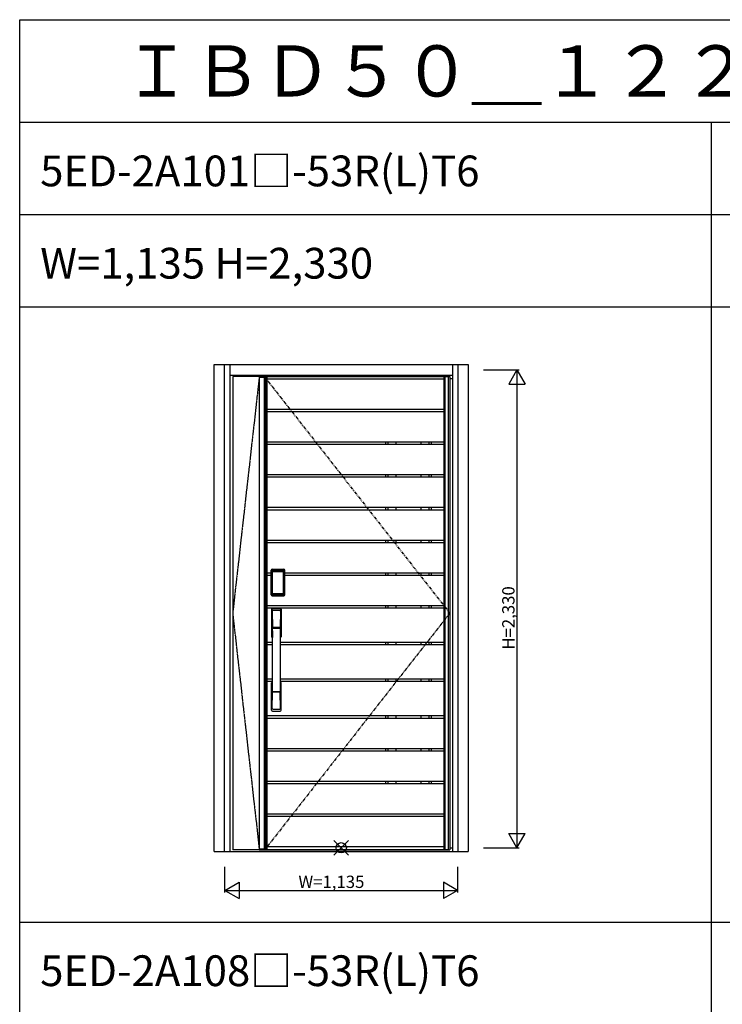
# Model space of a CAD drawing. Extents: x 0 to 27500, y 0 to 20000.
# Drawn here: x 0 to 3428, y 15199 to 20000 of the extents above; entities that cross this region are included whole.
import ezdxf

# ---------------------------------------------------------------- set-up
doc = ezdxf.new("R2010")
doc.units = 0
doc.linetypes.add('PHANTOM', pattern=[15.5, 8, -1.5, 1.5, -1.5, 1.5, -1.5])
doc.layers.get('0').update_dxf_attribs({"linetype": 'CONTINUOUS'})
for name, color, linetype in [('YKK_A1', 4, 'CONTINUOUS'), ('YKK_A2', 3, 'CONTINUOUS'), ('YKK_F1', 7, 'CONTINUOUS'), ('YKK_IN', 1, 'CONTINUOUS'), ('YKK_N1', 2, 'CONTINUOUS')]:
    doc.layers.add(name, color=color, linetype=linetype)
doc.styles.get("Standard").update_dxf_attribs({"font": 'txt.shx', "bigfont": 'bigfont.shx'})

msp = doc.modelspace()

# ---------------------------------------------------------------- linework, layer by layer
at = {"layer": 'YKK_A1'}
for p, q in [((1039, 18259.5), (1039, 15952.5)), ((1169, 18259.5), (1039, 18259.5)), ((1169, 18256.5), (1193.3, 18256.5)), ((1193.3, 18259.5), (1193.3, 15952.5)), ((1195.5, 18259.5), (1195.5, 15952.5)), ((1169, 15952.5), (1039, 15952.5)), ((1193.3, 15955.5), (1169, 15955.5))]:
    msp.add_line(p, q, dxfattribs=at)
at = {"layer": 'YKK_A1', "linetype": 'PHANTOM'}
for p, q in [((1169, 18259.5), (1039, 17106)), ((1039, 17106), (1169, 15952.5))]:
    msp.add_line(p, q, dxfattribs=at)
at = {"layer": 'YKK_A1', "lineweight": -2}
for p, q in [((1169, 18259.5), (2098, 18259.5)), ((1169, 18259.5), (1169, 15952.5)), ((2098, 18259.5), (2098, 15952.5)), ((1169, 15952.5), (2098, 15952.5))]:
    msp.add_line(p, q, dxfattribs=at)
at = {"layer": 'YKK_A1', "linetype": 'PHANTOM', "ltscale": 2}
for p, q in [((1193.3, 18259.5), (2098, 17106)), ((2098, 17106), (1195.5, 15952.5))]:
    msp.add_line(p, q, dxfattribs=at)
at = {"layer": 'YKK_A1', "linetype": 'ByBlock'}
for p, q in [((1195.9, 18259.1), (1195.9, 15952.9)), ((2091.1, 18259.1), (1195.9, 18259.1)), ((1201, 18259.5), (1201, 15952.5)), ((1201, 18249), (2073.5, 18249)), ((1201, 18099.4), (1201, 18249)), ((1205.5, 18259.5), (1205.5, 15952.5)), ((2069, 18259.5), (2069, 15952.5)), ((2073.5, 18259.5), (2073.5, 15952.5)), ((2073.5, 18249), (2073.5, 18099.4)), ((2091.1, 15952.9), (2091.1, 18259.1)), ((2091.5, 15952.5), (2091.5, 18259.5)), ((2091.5, 15952.5), (2091.5, 18259.5)), ((2073.5, 18099.4), (1201, 18099.4)), ((1201, 18089.4), (2073.5, 18089.4)), ((1201, 17939.8), (1201, 18089.4)), ((2073.5, 18089.4), (2073.5, 17939.8)), ((2073.5, 17939.8), (1201, 17939.8)), ((1201, 17929.8), (2073.5, 17929.8)), ((1201, 17780.2), (1201, 17929.8)), ((1786.8, 17929.8), (1786.8, 17939.8)), ((1798.2, 17929.8), (1798.2, 17939.8)), ((1836, 17929.8), (1836, 17939.8)), ((1959, 17929.8), (1959, 17939.8)), ((1996.8, 17929.8), (1996.8, 17939.8)), ((2008.2, 17929.8), (2008.2, 17939.8)), ((2073.5, 17929.8), (2073.5, 17780.2)), ((2073.5, 17780.2), (1201, 17780.2)), ((1201, 17770.2), (2073.5, 17770.2)), ((1201, 17620.6), (1201, 17770.2)), ((1786.8, 17770.2), (1786.8, 17780.2)), ((1798.2, 17770.2), (1798.2, 17780.2)), ((1836, 17770.2), (1836, 17780.2)), ((1959, 17770.2), (1959, 17780.2)), ((1996.8, 17770.2), (1996.8, 17780.2)), ((2008.2, 17770.2), (2008.2, 17780.2)), ((2073.5, 17770.2), (2073.5, 17620.6)), ((2073.5, 17620.6), (1201, 17620.6)), ((1201, 17610.6), (2073.5, 17610.6)), ((1201, 17461), (1201, 17610.6)), ((1786.8, 17610.6), (1786.8, 17620.6)), ((1798.2, 17610.6), (1798.2, 17620.6)), ((1836, 17610.6), (1836, 17620.6)), ((1959, 17610.6), (1959, 17620.6)), ((1996.8, 17610.6), (1996.8, 17620.6)), ((2008.2, 17610.6), (2008.2, 17620.6)), ((2073.5, 17610.6), (2073.5, 17461)), ((2073.5, 17461), (1201, 17461)), ((1201, 17451), (2073.5, 17451)), ((1201, 17301.4), (1201, 17451)), ((1786.8, 17451), (1786.8, 17461)), ((1798.2, 17451), (1798.2, 17461)), ((1836, 17451), (1836, 17461)), ((1959, 17451), (1959, 17461)), ((1996.8, 17451), (1996.8, 17461)), ((2008.2, 17451), (2008.2, 17461)), ((2073.5, 17451), (2073.5, 17301.4)), ((1226.7, 17301.4), (1201, 17301.4)), ((1201, 17291.4), (1226.7, 17291.4)), ((1201, 17141.8), (1201, 17291.4)), ((2073.5, 17301.4), (1293.3, 17301.4)), ((1293.3, 17291.4), (2073.5, 17291.4)), ((1786.8, 17291.4), (1786.8, 17301.4)), ((1798.2, 17291.4), (1798.2, 17301.4)), ((1836, 17291.4), (1836, 17301.4)), ((1959, 17291.4), (1959, 17301.4)), ((1996.8, 17291.4), (1996.8, 17301.4)), ((2008.2, 17291.4), (2008.2, 17301.4)), ((2073.5, 17291.4), (2073.5, 17141.8)), ((2073.5, 17141.8), (1201, 17141.8)), ((1786.8, 17131.8), (1786.8, 17141.8)), ((1798.2, 17131.8), (1798.2, 17141.8)), ((1836, 17131.8), (1836, 17141.8)), ((1959, 17131.8), (1959, 17141.8)), ((1996.8, 17131.8), (1996.8, 17141.8)), ((2008.2, 17131.8), (2008.2, 17141.8)), ((1201, 17131.8), (2073.5, 17131.8)), ((1201, 16962.8), (1201, 17131.8)), ((2073.5, 17131.8), (2073.5, 16962.8)), ((1234.3, 16962.8), (1201, 16962.8)), ((1201, 16952.8), (1234.4, 16952.8)), ((1201, 16783.8), (1201, 16952.8)), ((1269.6, 16952.8), (2073.5, 16952.8)), ((2073.5, 16962.8), (1269.7, 16962.8)), ((1786.8, 16952.8), (1786.8, 16962.8)), ((1798.2, 16952.8), (1798.2, 16962.8)), ((1836, 16952.8), (1836, 16962.8)), ((1959, 16952.8), (1959, 16962.8)), ((1996.8, 16952.8), (1996.8, 16962.8)), ((2008.2, 16952.8), (2008.2, 16962.8)), ((2073.5, 16952.8), (2073.5, 16783.8)), ((1234.2, 16783.8), (1201, 16783.8)), ((1201, 16773.8), (1234.1, 16773.8)), ((1201, 16604.8), (1201, 16773.8)), ((2073.5, 16783.8), (1269.8, 16783.8)), ((1269.9, 16773.8), (2073.5, 16773.8)), ((1786.8, 16773.8), (1786.8, 16783.8)), ((1798.2, 16773.8), (1798.2, 16783.8)), ((1836, 16773.8), (1836, 16783.8)), ((1959, 16773.8), (1959, 16783.8)), ((1996.8, 16773.8), (1996.8, 16783.8)), ((2008.2, 16773.8), (2008.2, 16783.8)), ((2073.5, 16773.8), (2073.5, 16604.8)), ((2073.5, 16604.8), (1201, 16604.8)), ((1201, 16594.8), (2073.5, 16594.8)), ((1201, 16445.2), (1201, 16594.8)), ((1786.8, 16594.8), (1786.8, 16604.8)), ((1798.2, 16594.8), (1798.2, 16604.8)), ((1836, 16594.8), (1836, 16604.8)), ((1959, 16594.8), (1959, 16604.8)), ((1996.8, 16594.8), (1996.8, 16604.8)), ((2008.2, 16594.8), (2008.2, 16604.8)), ((2073.5, 16594.8), (2073.5, 16445.2)), ((2073.5, 16445.2), (1201, 16445.2)), ((1201, 16435.2), (2073.5, 16435.2)), ((1201, 16285.6), (1201, 16435.2)), ((1786.8, 16435.2), (1786.8, 16445.2)), ((1798.2, 16435.2), (1798.2, 16445.2)), ((1836, 16435.2), (1836, 16445.2)), ((1959, 16435.2), (1959, 16445.2)), ((1996.8, 16435.2), (1996.8, 16445.2)), ((2008.2, 16435.2), (2008.2, 16445.2)), ((2073.5, 16435.2), (2073.5, 16285.6)), ((2073.5, 16285.6), (1201, 16285.6)), ((1786.8, 16275.6), (1786.8, 16285.6)), ((1798.2, 16275.6), (1798.2, 16285.6)), ((1836, 16275.6), (1836, 16285.6)), ((1959, 16275.6), (1959, 16285.6)), ((1996.8, 16275.6), (1996.8, 16285.6)), ((2008.2, 16275.6), (2008.2, 16285.6)), ((1201, 16275.6), (2073.5, 16275.6)), ((1201, 16126), (1201, 16275.6)), ((2073.5, 16275.6), (2073.5, 16126)), ((2073.5, 16126), (1201, 16126)), ((1201, 16116), (2073.5, 16116)), ((1201, 15966.4), (1201, 16116)), ((2073.5, 16116), (2073.5, 15966.4)), ((1195.5, 15952.5), (2091.5, 15952.5)), ((1195.5, 15952.5), (2091.5, 15952.5)), ((1195.9, 15952.9), (2091.1, 15952.9)), ((2073.5, 15966.4), (1201, 15966.4))]:
    msp.add_line(p, q, dxfattribs=at)
at = {"layer": 'YKK_A2', "linetype": 'ByBlock'}
for p, q in [((949, 18319), (2188, 18319)), ((949, 15944), (949, 18319)), ((999, 15944), (999, 18319)), ((1026, 15944), (1026, 18319)), ((2111, 18319), (2111, 15944)), ((2138, 18319), (2138, 15944)), ((2188, 18319), (2188, 15944)), ((1026, 18267), (2111, 18267)), ((2098, 18251), (2111, 18251)), ((949, 15944), (2188, 15944)), ((1026, 15944), (2111, 15944)), ((2098, 15962), (2111, 15962))]:
    msp.add_line(p, q, dxfattribs=at)
at = {"layer": 'YKK_A2'}
for p, q in [((1226.7, 17195.3), (1226.7, 17315.5)), ((1227.9, 17315.5), (1226.7, 17315.5)), ((1226.9, 17195.3), (1226.9, 17315.5)), ((1227.9, 17195.3), (1227.9, 17315.5)), ((1228.5, 17315.5), (1228.5, 17195.3)), ((1228.9, 17195), (1228.9, 17315.6)), ((1228.9, 17315.6), (1229.2, 17315.3)), ((1231.7, 17307.4), (1231.7, 17203.4)), ((1231.7, 17307.4), (1231.8, 17307.4)), ((1231.8, 17307), (1231.8, 17203.6)), ((1231.8, 17203.6), (1231.8, 17307)), ((1233.7, 17307), (1231.8, 17307)), ((1231.9, 17318.6), (1232.2, 17318.3)), ((1231.9, 17318.6), (1288.1, 17318.6)), ((1232, 17319.6), (1232, 17320.8)), ((1232, 17320.8), (1288, 17320.8)), ((1232, 17320.6), (1288, 17320.6)), ((1288, 17319.6), (1232, 17319.6)), ((1232, 17319), (1288, 17319)), ((1287.8, 17318.3), (1232.2, 17318.3)), ((1232.5, 17309.2), (1232.3, 17308.9)), ((1232.5, 17308.9), (1232.6, 17309)), ((1232.6, 17309), (1232.5, 17309)), ((1232.6, 17309), (1232.7, 17309.1)), ((1233.7, 17203.6), (1233.7, 17307)), ((1234.6, 17310.6), (1234.6, 17310.3)), ((1234.6, 17310.6), (1285.4, 17310.6)), ((1285.4, 17310.3), (1234.6, 17310.3)), ((1234.7, 17310), (1234.7, 17310)), ((1234.7, 17310), (1234.7, 17309.9)), ((1285.3, 17310), (1234.7, 17310)), ((1285.3, 17310), (1234.7, 17310)), ((1234.7, 17308.1), (1234.7, 17309.9)), ((1234.7, 17309.9), (1285.3, 17309.9)), ((1285.3, 17308.1), (1234.7, 17308.1)), ((1285.3, 17310), (1285.3, 17309.9)), ((1285.3, 17310), (1285.3, 17310)), ((1285.3, 17308.1), (1285.3, 17309.9)), ((1285.4, 17310.6), (1285.4, 17310.3)), ((1286.3, 17203.6), (1286.3, 17307)), ((1286.3, 17307), (1288.2, 17307)), ((1287.4, 17309), (1287.3, 17309.1)), ((1287.4, 17309), (1287.5, 17309)), ((1287.5, 17308.9), (1287.4, 17309)), ((1287.5, 17309.2), (1287.7, 17308.9)), ((1288.1, 17318.6), (1287.8, 17318.3)), ((1288, 17319.6), (1288, 17320.8)), ((1288.3, 17307.4), (1288.2, 17307.4)), ((1288.2, 17203.6), (1288.2, 17307)), ((1288.2, 17203.6), (1288.2, 17307)), ((1288.2, 17307), (1288.2, 17307)), ((1288.3, 17307.4), (1288.3, 17203.4)), ((1291.1, 17315.6), (1290.8, 17315.3)), ((1291.1, 17195), (1291.1, 17315.6)), ((1291.5, 17315.5), (1291.5, 17195.3)), ((1292.1, 17195.3), (1292.1, 17315.5)), ((1292.1, 17315.5), (1293.3, 17315.5)), ((1293.1, 17195.3), (1293.1, 17315.5)), ((1293.3, 17195.3), (1293.3, 17315.5)), ((1227.9, 17195.3), (1226.7, 17195.3)), ((1229.5, 17195.9), (1228.9, 17195)), ((1231.7, 17203.4), (1231.8, 17203.4)), ((1233.7, 17203.6), (1231.8, 17203.6)), ((1232.5, 17192.9), (1231.9, 17192)), ((1234.5, 17192), (1231.9, 17192)), ((1288, 17191.8), (1232, 17191.8)), ((1232, 17191.2), (1288, 17191.2)), ((1232, 17191.2), (1232, 17190)), ((1288, 17190.2), (1232, 17190.2)), ((1288, 17190), (1232, 17190)), ((1232.6, 17201.6), (1232.5, 17201.6)), ((1232.5, 17192.9), (1287.5, 17192.9)), ((1232.7, 17201.5), (1232.6, 17201.6)), ((1232.6, 17201.6), (1232.6, 17201.6)), ((1234.2, 17198.1), (1233.9, 17197)), ((1234.6, 17200.5), (1285.4, 17200.5)), ((1234.6, 17200.3), (1234.6, 17200.5)), ((1285.4, 17200.3), (1234.6, 17200.3)), ((1234.7, 17202.5), (1285.3, 17202.5)), ((1234.7, 17202.5), (1234.7, 17200.7)), ((1234.7, 17200.7), (1285.3, 17200.7)), ((1285.3, 17200.7), (1234.7, 17200.7)), ((1234.7, 17200.7), (1234.7, 17200.6)), ((1234.7, 17200.7), (1234.7, 17200.7)), ((1234.7, 17200.6), (1285.3, 17200.6)), ((1235, 17192), (1235, 17192.3)), ((1235.5, 17192.4), (1239.5, 17192.4)), ((1240, 17192), (1240, 17192.3)), ((1279.5, 17192), (1240.5, 17192)), ((1280, 17192), (1280, 17192.3)), ((1284.5, 17192.4), (1280.5, 17192.4)), ((1285, 17192), (1285, 17192.3)), ((1285.3, 17202.5), (1285.3, 17200.7)), ((1285.3, 17200.7), (1285.3, 17200.7)), ((1285.3, 17200.7), (1285.3, 17200.6)), ((1285.4, 17200.3), (1285.4, 17200.5)), ((1285.5, 17192), (1288.1, 17192)), ((1285.8, 17198.1), (1286.1, 17197)), ((1286.3, 17203.6), (1288.2, 17203.6)), ((1287.3, 17201.5), (1287.4, 17201.6)), ((1287.4, 17201.6), (1287.5, 17201.6)), ((1287.4, 17201.6), (1287.4, 17201.6)), ((1287.5, 17192.9), (1288.1, 17192)), ((1288, 17191.2), (1288, 17190)), ((1288.3, 17203.4), (1288.2, 17203.4)), ((1290.5, 17195.9), (1291.1, 17195)), ((1292.1, 17195.3), (1293.3, 17195.3))]:
    msp.add_line(p, q, dxfattribs=at)
at = {"layer": 'YKK_A2', "linetype": 'Continuous'}
for p, q in [((1229, 17124.8), (1229, 16990.6)), ((1230.6, 17123), (1232.8, 16987.2)), ((1232.3, 17115.7), (1233.4, 17037.8)), ((1271.7, 17115.7), (1270.6, 17037.8)), ((1273.4, 17123), (1271.2, 16987.2)), ((1275, 17124.8), (1275, 16990.6)), ((1232.5, 17033.7), (1232.6, 17030.7)), ((1232.8, 17030.4), (1233.8, 17030.6)), ((1233.3, 17034.6), (1270.7, 17034.6)), ((1233.8, 17030.6), (1235.1, 17030.6)), ((1269.7, 17036.9), (1234.3, 17036.9)), ((1268.9, 17030.6), (1235.1, 17030.6)), ((1270.2, 17030.6), (1268.9, 17030.6)), ((1271.2, 17030.4), (1270.2, 17030.6)), ((1271.5, 17033.7), (1271.4, 17030.7)), ((1229, 16632.5), (1229, 16766.6)), ((1275, 16632.5), (1275, 16766.6)), ((1232.3, 16641.6), (1233.4, 16719.5)), ((1270.5, 16722.7), (1233.5, 16722.7)), ((1269.7, 16720.4), (1234.3, 16720.4)), ((1271.7, 16641.6), (1270.6, 16719.5))]:
    msp.add_line(p, q, dxfattribs=at)
at = {"layer": 'YKK_A2'}
for points in [[(1231.9, 17318.6), (1231.6, 17318.6), (1231.2, 17318.6), (1230.9, 17318.5), (1230.6, 17318.3), (1230.3, 17318.2), (1230, 17318), (1229.8, 17317.8), (1229.6, 17317.5), (1229.4, 17317.2), (1229.2, 17316.9), (1229.1, 17316.6), (1229, 17316.3), (1228.9, 17316), (1228.9, 17315.6)], [(1229.2, 17315.3), (1229.3, 17315.6), (1229.3, 17316), (1229.4, 17316.3), (1229.5, 17316.6), (1229.7, 17316.9), (1229.9, 17317.2), (1230.1, 17317.4), (1230.4, 17317.6), (1230.6, 17317.8), (1230.9, 17318), (1231.2, 17318.1), (1231.6, 17318.2), (1231.9, 17318.3), (1232.2, 17318.3)], [(1229.2, 17315.3), (1229.5, 17315), (1229.7, 17314.6), (1230, 17314.1), (1230.2, 17313.4), (1230.5, 17312.7), (1230.7, 17311.8), (1231, 17310.9), (1231.2, 17309.8), (1231.4, 17308.7), (1231.7, 17307.4)], [(1234.6, 17310.6), (1234.3, 17310.6), (1234, 17310.5), (1233.7, 17310.4), (1233.4, 17310.3), (1233.2, 17310.2), (1232.9, 17310), (1232.7, 17309.8), (1232.5, 17309.6), (1232.3, 17309.3), (1232.1, 17309), (1231.9, 17308.7), (1231.8, 17308.5), (1231.8, 17308.2), (1231.7, 17307.9), (1231.7, 17307.6), (1231.7, 17307.4)], [(1232.5, 17309), (1232.4, 17308.9), (1232.3, 17308.6), (1232.1, 17308.3), (1232, 17308.1), (1231.9, 17307.8), (1231.8, 17307.5), (1231.8, 17307.1), (1231.8, 17307)], [(1231.8, 17307), (1231.8, 17307.2), (1231.9, 17307.4), (1231.9, 17307.6), (1232, 17307.8), (1232, 17308), (1232.1, 17308.2), (1232.1, 17308.3), (1232.2, 17308.5), (1232.3, 17308.6), (1232.4, 17308.7), (1232.5, 17308.9)], [(1232.3, 17308.9), (1232.2, 17308.6), (1232.1, 17308.4), (1232.1, 17308.3)], [(1232.2, 17318.3), (1232.5, 17318), (1232.7, 17317.5), (1233, 17317), (1233.2, 17316.4), (1233.4, 17315.8), (1233.6, 17315.1), (1233.8, 17314.4), (1234, 17313.7), (1234.1, 17312.9), (1234.3, 17312.2), (1234.4, 17311.4), (1234.6, 17310.6)], [(1234.6, 17310.3), (1234.3, 17310.3), (1234, 17310.2), (1233.8, 17310.2), (1233.5, 17310.1), (1233.3, 17309.9), (1233.1, 17309.8), (1232.9, 17309.6), (1232.7, 17309.4), (1232.5, 17309.2)], [(1234.7, 17310), (1234.5, 17310), (1234.2, 17310), (1233.9, 17309.9), (1233.5, 17309.8), (1233.2, 17309.6), (1232.9, 17309.4), (1232.7, 17309.1), (1232.5, 17309)], [(1232.6, 17309), (1232.7, 17309.2), (1232.9, 17309.3), (1233.1, 17309.5), (1233.3, 17309.6), (1233.5, 17309.7), (1233.7, 17309.8), (1234, 17309.9), (1234.2, 17309.9), (1234.4, 17309.9), (1234.7, 17310)], [(1232.7, 17309.1), (1232.9, 17309.3), (1233.1, 17309.4), (1233.3, 17309.5), (1233.5, 17309.6), (1233.7, 17309.7), (1233.9, 17309.8), (1234.2, 17309.8), (1234.4, 17309.9), (1234.7, 17309.9)], [(1233.7, 17307), (1233.7, 17307.1), (1233.7, 17307.2), (1233.8, 17307.3), (1233.8, 17307.4), (1233.8, 17307.5), (1233.9, 17307.6), (1233.9, 17307.7), (1234, 17307.8), (1234.1, 17307.8), (1234.1, 17307.9), (1234.2, 17307.9), (1234.3, 17308), (1234.4, 17308), (1234.5, 17308.1), (1234.6, 17308.1), (1234.7, 17308.1)], [(1287.4, 17309), (1287.3, 17309.2), (1287.1, 17309.3), (1286.9, 17309.5), (1286.7, 17309.6), (1286.5, 17309.7), (1286.3, 17309.8), (1286, 17309.9), (1285.8, 17309.9), (1285.6, 17309.9), (1285.3, 17310)], [(1287.5, 17309), (1287.3, 17309.1), (1287.1, 17309.4), (1286.8, 17309.6), (1286.5, 17309.8), (1286.1, 17309.9), (1285.8, 17310), (1285.5, 17310), (1285.3, 17310)], [(1287.3, 17309.1), (1287.1, 17309.3), (1286.9, 17309.4), (1286.7, 17309.5), (1286.5, 17309.6), (1286.3, 17309.7), (1286.1, 17309.8), (1285.8, 17309.8), (1285.6, 17309.9), (1285.3, 17309.9)], [(1286.3, 17307), (1286.3, 17307.1), (1286.3, 17307.2), (1286.2, 17307.3), (1286.2, 17307.4), (1286.2, 17307.5), (1286.1, 17307.6), (1286.1, 17307.7), (1286, 17307.8), (1285.9, 17307.8), (1285.9, 17307.9), (1285.8, 17307.9), (1285.7, 17308), (1285.6, 17308), (1285.5, 17308.1), (1285.4, 17308.1), (1285.3, 17308.1)], [(1287.8, 17318.3), (1287.5, 17318), (1287.3, 17317.5), (1287, 17317), (1286.8, 17316.4), (1286.6, 17315.8), (1286.4, 17315.1), (1286.2, 17314.4), (1286, 17313.7), (1285.9, 17312.9), (1285.7, 17312.2), (1285.6, 17311.4), (1285.4, 17310.6)], [(1285.4, 17310.6), (1285.7, 17310.6), (1286, 17310.5), (1286.3, 17310.4), (1286.6, 17310.3), (1286.8, 17310.2), (1287.1, 17310), (1287.3, 17309.8), (1287.5, 17309.6), (1287.7, 17309.3), (1287.9, 17309), (1288.1, 17308.7), (1288.2, 17308.5), (1288.2, 17308.2), (1288.3, 17307.9), (1288.3, 17307.6), (1288.3, 17307.4)], [(1285.4, 17310.3), (1285.7, 17310.3), (1286, 17310.2), (1286.2, 17310.2), (1286.5, 17310.1), (1286.7, 17309.9), (1286.9, 17309.8), (1287.1, 17309.6), (1287.3, 17309.4), (1287.5, 17309.2)], [(1288.2, 17307), (1288.2, 17307.1), (1288.2, 17307.5), (1288.1, 17307.8), (1288, 17308.1), (1287.9, 17308.3), (1287.7, 17308.6), (1287.6, 17308.9), (1287.5, 17309)], [(1288.2, 17307), (1288.2, 17307.2), (1288.1, 17307.4), (1288.1, 17307.6), (1288, 17307.8), (1288, 17308), (1287.9, 17308.2), (1287.9, 17308.3), (1287.8, 17308.5), (1287.7, 17308.6), (1287.6, 17308.7), (1287.5, 17308.9)], [(1287.7, 17308.9), (1287.8, 17308.6), (1287.9, 17308.4), (1287.9, 17308.3)], [(1290.8, 17315.3), (1290.7, 17315.6), (1290.7, 17316), (1290.6, 17316.3), (1290.5, 17316.6), (1290.3, 17316.9), (1290.1, 17317.2), (1289.9, 17317.4), (1289.6, 17317.6), (1289.4, 17317.8), (1289.1, 17318), (1288.8, 17318.1), (1288.4, 17318.2), (1288.1, 17318.3), (1287.8, 17318.3)], [(1288.1, 17318.6), (1288.4, 17318.6), (1288.8, 17318.6), (1289.1, 17318.5), (1289.4, 17318.3), (1289.7, 17318.2), (1290, 17318), (1290.2, 17317.8), (1290.4, 17317.5), (1290.6, 17317.2), (1290.8, 17316.9), (1290.9, 17316.6), (1291, 17316.3), (1291.1, 17316), (1291.1, 17315.6)], [(1290.8, 17315.3), (1290.5, 17315), (1290.3, 17314.6), (1290, 17314.1), (1289.8, 17313.4), (1289.5, 17312.7), (1289.3, 17311.8), (1289, 17310.9), (1288.8, 17309.8), (1288.6, 17308.7), (1288.3, 17307.4)], [(1228.9, 17195), (1228.9, 17194.6), (1229, 17194.3), (1229.1, 17194), (1229.2, 17193.7), (1229.4, 17193.4), (1229.6, 17193.1), (1229.8, 17192.8), (1230, 17192.6), (1230.3, 17192.4), (1230.6, 17192.3), (1230.9, 17192.1), (1231.2, 17192.1), (1231.5, 17192), (1231.9, 17192)], [(1231.7, 17203.4), (1231.5, 17202.3), (1231.3, 17201.3), (1231.1, 17200.3), (1230.8, 17199.4), (1230.6, 17198.6), (1230.4, 17197.9), (1230.2, 17197.3), (1230, 17196.7), (1229.8, 17196.3), (1229.5, 17195.9)], [(1229.5, 17195.9), (1229.6, 17195.6), (1229.6, 17195.2), (1229.7, 17194.9), (1229.8, 17194.6), (1230, 17194.3), (1230.2, 17194.1), (1230.4, 17193.8), (1230.7, 17193.6), (1230.9, 17193.4), (1231.2, 17193.2), (1231.5, 17193.1), (1231.9, 17193), (1232.2, 17193), (1232.5, 17192.9)], [(1231.7, 17203.4), (1231.7, 17203.1), (1231.7, 17202.8), (1231.8, 17202.5), (1231.9, 17202.2), (1232, 17201.9), (1232.2, 17201.6)], [(1232.6, 17201.6), (1232.4, 17201.9), (1232.3, 17202.1), (1232.1, 17202.3), (1232, 17202.5), (1231.9, 17202.8), (1231.9, 17203.1), (1231.8, 17203.3), (1231.8, 17203.6)], [(1231.8, 17203.6), (1231.8, 17203.5), (1231.8, 17203.2), (1231.9, 17202.8), (1232, 17202.5), (1232.1, 17202.3), (1232.3, 17202), (1232.4, 17201.7), (1232.5, 17201.6)], [(1232.2, 17201.6), (1232.4, 17201.4), (1232.6, 17201.2), (1232.8, 17201), (1233, 17200.8), (1233.2, 17200.7), (1233.4, 17200.5), (1233.6, 17200.5), (1233.8, 17200.4), (1234, 17200.3), (1234.2, 17200.3), (1234.4, 17200.3), (1234.6, 17200.3)], [(1232.5, 17201.6), (1232.7, 17201.5), (1232.9, 17201.2), (1233.2, 17201), (1233.5, 17200.9), (1233.9, 17200.7), (1234.2, 17200.7), (1234.5, 17200.6), (1234.7, 17200.6)], [(1233.9, 17197), (1233.7, 17196), (1233.4, 17195.1), (1233.1, 17194.2), (1232.8, 17193.5), (1232.5, 17192.9)], [(1234.7, 17200.7), (1234.4, 17200.7), (1234.1, 17200.7), (1233.8, 17200.8), (1233.6, 17200.9), (1233.3, 17201), (1233.1, 17201.2), (1232.8, 17201.4), (1232.6, 17201.6)], [(1232.6, 17201.6), (1232.8, 17201.4), (1232.9, 17201.2), (1233.1, 17201), (1233.3, 17200.9), (1233.5, 17200.8), (1233.7, 17200.7), (1233.9, 17200.6), (1234.1, 17200.6), (1234.3, 17200.6), (1234.4, 17200.6), (1234.6, 17200.5)], [(1234.7, 17200.7), (1234.5, 17200.8), (1234.2, 17200.8), (1234, 17200.8), (1233.8, 17200.9), (1233.5, 17201), (1233.3, 17201.1), (1233.1, 17201.2), (1232.9, 17201.3), (1232.7, 17201.5)], [(1234.7, 17202.5), (1234.6, 17202.5), (1234.5, 17202.6), (1234.4, 17202.6), (1234.3, 17202.6), (1234.3, 17202.7), (1234.2, 17202.7), (1234.1, 17202.8), (1234, 17202.8), (1234, 17202.9), (1233.9, 17203), (1233.8, 17203.1), (1233.8, 17203.2), (1233.8, 17203.3), (1233.7, 17203.4), (1233.7, 17203.5), (1233.7, 17203.6)], [(1234.6, 17200.3), (1234.4, 17199.2), (1234.2, 17198.1)], [(1235, 17192), (1234.9, 17192), (1234.9, 17192), (1234.9, 17192), (1234.9, 17192), (1234.8, 17192), (1234.7, 17192), (1234.7, 17192), (1234.6, 17192), (1234.5, 17192), (1234.5, 17192)], [(1235.5, 17192.4), (1235.4, 17192.4), (1235.3, 17192.4), (1235.3, 17192.4), (1235.2, 17192.4), (1235.1, 17192.4), (1235.1, 17192.3), (1235, 17192.3), (1235, 17192.3), (1235, 17192.3), (1235, 17192.3)], [(1240, 17192.3), (1240, 17192.3), (1240, 17192.3), (1240, 17192.3), (1239.9, 17192.3), (1239.9, 17192.4), (1239.8, 17192.4), (1239.7, 17192.4), (1239.7, 17192.4), (1239.6, 17192.4), (1239.5, 17192.4)], [(1240.5, 17192), (1240.5, 17192), (1240.4, 17192), (1240.3, 17192), (1240.3, 17192), (1240.2, 17192), (1240.1, 17192), (1240.1, 17192), (1240.1, 17192), (1240.1, 17192), (1240, 17192)], [(1279.5, 17192), (1279.5, 17192), (1279.6, 17192), (1279.7, 17192), (1279.7, 17192), (1279.8, 17192), (1279.9, 17192), (1279.9, 17192), (1279.9, 17192), (1279.9, 17192), (1280, 17192)], [(1280, 17192.3), (1280, 17192.3), (1280, 17192.3), (1280, 17192.3), (1280.1, 17192.3), (1280.1, 17192.4), (1280.2, 17192.4), (1280.3, 17192.4), (1280.3, 17192.4), (1280.4, 17192.4), (1280.5, 17192.4)], [(1284.5, 17192.4), (1284.6, 17192.4), (1284.7, 17192.4), (1284.7, 17192.4), (1284.8, 17192.4), (1284.9, 17192.4), (1284.9, 17192.3), (1285, 17192.3), (1285, 17192.3), (1285, 17192.3), (1285, 17192.3)], [(1285, 17192), (1285.1, 17192), (1285.1, 17192), (1285.1, 17192), (1285.1, 17192), (1285.2, 17192), (1285.3, 17192), (1285.3, 17192), (1285.4, 17192), (1285.5, 17192), (1285.5, 17192)], [(1285.3, 17202.5), (1285.4, 17202.5), (1285.5, 17202.6), (1285.6, 17202.6), (1285.7, 17202.6), (1285.7, 17202.7), (1285.8, 17202.7), (1285.9, 17202.8), (1286, 17202.8), (1286, 17202.9), (1286.1, 17203), (1286.1, 17203.1), (1286.2, 17203.2), (1286.2, 17203.3), (1286.3, 17203.4), (1286.3, 17203.5), (1286.3, 17203.6)], [(1285.3, 17200.7), (1285.6, 17200.7), (1285.9, 17200.7), (1286.1, 17200.8), (1286.4, 17200.9), (1286.7, 17201), (1286.9, 17201.2), (1287.2, 17201.4), (1287.4, 17201.6)], [(1285.3, 17200.6), (1285.5, 17200.6), (1285.8, 17200.7), (1286.1, 17200.7), (1286.5, 17200.9), (1286.8, 17201), (1287.1, 17201.2), (1287.3, 17201.5), (1287.5, 17201.6)], [(1285.3, 17200.7), (1285.5, 17200.8), (1285.8, 17200.8), (1286, 17200.8), (1286.2, 17200.9), (1286.5, 17201), (1286.7, 17201.1), (1286.9, 17201.2), (1287.1, 17201.3), (1287.3, 17201.5)], [(1287.8, 17201.6), (1287.6, 17201.4), (1287.4, 17201.2), (1287.2, 17201), (1287, 17200.8), (1286.8, 17200.7), (1286.6, 17200.5), (1286.4, 17200.5), (1286.2, 17200.4), (1286, 17200.3), (1285.8, 17200.3), (1285.6, 17200.3), (1285.4, 17200.3)], [(1287.4, 17201.6), (1287.2, 17201.4), (1287.1, 17201.2), (1286.9, 17201), (1286.7, 17200.9), (1286.5, 17200.8), (1286.3, 17200.7), (1286.1, 17200.6), (1285.9, 17200.6), (1285.7, 17200.6), (1285.6, 17200.6), (1285.4, 17200.5)], [(1285.4, 17200.3), (1285.6, 17199.2), (1285.8, 17198.1)], [(1286.1, 17197), (1286.3, 17196), (1286.6, 17195.1), (1286.9, 17194.2), (1287.2, 17193.5), (1287.5, 17192.9)], [(1287.4, 17201.6), (1287.6, 17201.9), (1287.7, 17202.1), (1287.9, 17202.3), (1288, 17202.5), (1288.1, 17202.8), (1288.1, 17203.1), (1288.2, 17203.3), (1288.2, 17203.6)], [(1287.5, 17201.6), (1287.6, 17201.7), (1287.7, 17202), (1287.9, 17202.3), (1288, 17202.5), (1288.1, 17202.8), (1288.2, 17203.2), (1288.2, 17203.5), (1288.2, 17203.6)], [(1290.5, 17195.9), (1290.4, 17195.6), (1290.4, 17195.2), (1290.3, 17194.9), (1290.2, 17194.6), (1290, 17194.3), (1289.8, 17194.1), (1289.6, 17193.8), (1289.3, 17193.6), (1289.1, 17193.4), (1288.8, 17193.2), (1288.5, 17193.1), (1288.1, 17193), (1287.8, 17193), (1287.5, 17192.9)], [(1288.3, 17203.4), (1288.3, 17203.1), (1288.3, 17202.8), (1288.2, 17202.5), (1288.1, 17202.2), (1288, 17201.9), (1287.8, 17201.6)], [(1291.1, 17195), (1291.1, 17194.6), (1291, 17194.3), (1290.9, 17194), (1290.8, 17193.7), (1290.6, 17193.4), (1290.4, 17193.1), (1290.2, 17192.8), (1290, 17192.6), (1289.7, 17192.4), (1289.4, 17192.3), (1289.1, 17192.1), (1288.8, 17192.1), (1288.5, 17192), (1288.1, 17192)], [(1288.3, 17203.4), (1288.5, 17202.3), (1288.7, 17201.3), (1288.9, 17200.3), (1289.2, 17199.4), (1289.4, 17198.6), (1289.6, 17197.9), (1289.8, 17197.3), (1290, 17196.7), (1290.2, 17196.3), (1290.5, 17195.9)]]:
    msp.add_lwpolyline(points, dxfattribs=at)
for centre, radius, start, end in [((1232, 17315.5), 5.3, 90, 180), ((1232, 17315.5), 5.09, 90, 180), ((1232, 17315.5), 4.11, 90, 180), ((1232, 17315.5), 3.5, 90, 180), ((1288, 17315.5), 5.3, 0, 90), ((1288, 17315.5), 5.09, 0, 90), ((1288, 17315.5), 4.11, 0, 90), ((1288, 17315.5), 3.5, 0, 90), ((1232, 17195.3), 5.3, 180, 270), ((1232, 17195.3), 5.09, 180, 270), ((1232, 17195.3), 4.11, 180, 270), ((1232, 17195.3), 3.5, 180, 270), ((1288, 17195.3), 5.3, 270, 0), ((1288, 17195.3), 5.09, 270, 0), ((1288, 17195.3), 4.11, 270, 0), ((1288, 17195.3), 3.5, 270, 0)]:
    msp.add_arc(centre, radius, start, end, dxfattribs=at)
at = {"layer": 'YKK_A2', "linetype": 'Continuous'}
for centre, radius, start, end in [((1233, 17124.8), 4, 95, 180), ((1233.6, 17123.1), 3.04, 97.2773, 182.6026), ((1235.3, 17115.7), 2.98, 95.2266, 180.1907), ((1252, 16907.6), 222, 85, 95), ((1252, 16942), 185.1, 84.1825, 95.8175), ((1252, 16829), 290.2, 86.6397, 93.3603), ((1268.7, 17115.7), 2.98, 359.8093, 84.7734), ((1270.4, 17123.1), 3.04, 357.3974, 82.7227), ((1271, 17124.8), 4, 0, 85), ((1233.4, 17033.7), 0.896, 99.5321, 180.2642), ((-9714.6, 16878.5), 10948.3, 359.18905, 0.79313), ((1232.9, 17030.7), 0.301, 180.3696, 264.3107), ((1232.9, 17030.1), 0.306, 97.644, 180.4004), ((1234.3, 17037.8), 0.904, 180.244, 269.6353), ((1269.7, 17037.8), 0.904, 270.3647, 359.756), ((12218.6, 16878.5), 10948.3, 179.20687, 180.81095), ((1270.6, 17033.7), 0.896, 359.7358, 80.4679), ((1271.1, 17030.7), 0.301, 275.6893, 359.6304), ((1271.1, 17030.1), 0.306, 359.5996, 82.356), ((1232, 16990.6), 3, 180, 258.538), ((1257.6, 17004.3), 31, 212.2942, 217.1634), ((1227.8, 16987), 4.98, 349.7909, 2.8878), ((1233.7, 16986.1), 0.987, 179.5815, 229.6541), ((1270.3, 16986.1), 0.987, 310.3459, 0.4185), ((1246.4, 17004.3), 31, 322.8366, 327.7058), ((1276.2, 16987), 4.98, 177.1122, 190.2091), ((1272, 16990.6), 3, 281.462, 0), ((1232, 16766.6), 3, 101.462, 180), ((1251.6, 16757), 23.8, 141.109, 148.1125), ((1252.4, 16757), 23.8, 31.8875, 38.891), ((1272, 16766.6), 3, 0, 78.538), ((1233.4, 16723.6), 0.903, 179.9347, 274.1829), ((1234.3, 16719.5), 0.904, 90.3647, 179.756), ((1269.7, 16719.5), 0.904, 0.244, 89.6353), ((1270.6, 16723.6), 0.903, 265.8171, 0.0653), ((1233, 16632.5), 4, 180, 265), ((1235.3, 16641.6), 2.98, 179.8093, 264.7734), ((1252, 16849.6), 222, 265, 275), ((1252, 16928.3), 290.2, 266.6397, 273.3603), ((1268.7, 16641.6), 2.98, 275.2266, 0.1907), ((1271, 16632.5), 4, 275, 0)]:
    msp.add_arc(centre, radius, start, end, dxfattribs=at)
at = {"layer": 'YKK_F1'}
for p, q in [((0, 20000), (27500, 20000)), ((0, 0), (0, 20000)), ((0, 19500), (27000, 19500)), ((3375, 0), (3375, 19500)), ((0, 19050), (27000, 19050)), ((0, 18600), (27000, 18600)), ((0, 15600), (20250, 15600))]:
    msp.add_line(p, q, dxfattribs=at)
at = {"layer": 'YKK_IN', "linetype": 'Continuous'}
for p, q in [((1533.1, 15926.6), (1603.9, 15997.4)), ((1533.1, 15997.4), (1603.9, 15926.6))]:
    msp.add_line(p, q, dxfattribs=at)
msp.add_circle((1568.5, 15962), 25, dxfattribs=at)
at = {"layer": 'YKK_N1'}
for p, q in [((2263, 18292), (2436, 18292)), ((2425.9, 18292), (2385.9, 18222.7)), ((2425.9, 18292), (2465.9, 18222.7)), ((2426, 18292), (2426, 15962)), ((2385.9, 18222.7), (2465.9, 18222.7)), ((2385.9, 16031.3), (2465.9, 16031.3)), ((2425.9, 15962), (2385.9, 16031.3)), ((2425.9, 15962), (2465.9, 16031.3)), ((2263, 15962), (2436, 15962)), ((1001, 15744), (1001, 15869)), ((2136, 15869), (2136, 15744)), ((1001, 15754), (1070.3, 15794)), ((1001, 15754), (2136, 15754)), ((1001, 15754), (1070.3, 15714)), ((1070.3, 15794), (1070.3, 15714)), ((2136, 15754), (2066.7, 15794)), ((2066.7, 15794), (2066.7, 15714)), ((2136, 15754), (2066.7, 15714))]:
    msp.add_line(p, q, dxfattribs=at)

# ---------------------------------------------------------------- texts
for s, height, p in [('ＩＢＤ５０＿１２２\u3000高断熱玄関ドア  イノベスト\u3000ＩｎｎｏＢｅｓｔＤ５０\u3000顔認証キー\u3000入隅親子', 250, (500, 19625)), ('5ED-2A101□-53R(L)T6', 150, (100, 19187.5)), ('W=1,135 H=2,330', 150, (100, 18737.5)), ('5ED-2A108□-53R(L)T6', 150, (100, 15287.5))]:
    msp.add_text(s, height=height).set_placement(p)
at = {"layer": 'YKK_N1', "linetype": 'Continuous'}
msp.add_text('H=2,330', height=60, rotation=90, dxfattribs=at).set_placement((2414, 16927.9))
msp.add_text('W=1,135', height=60, dxfattribs=at).set_placement((1359.8, 15766))

doc.saveas('drawing.dxf')
